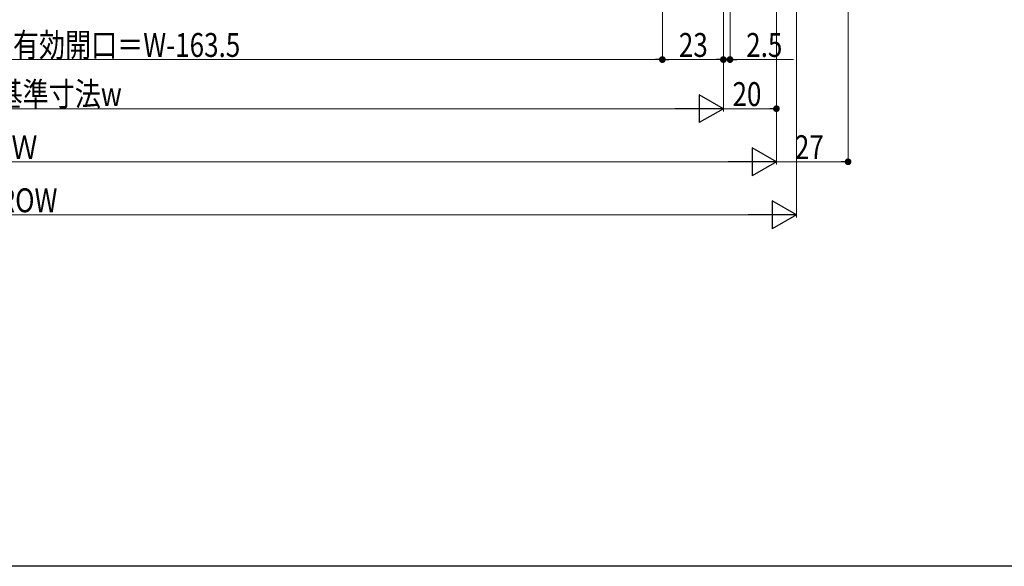
# Model space of a CAD drawing. Extents: x 0 to 1386, y 0 to 2245.
# Drawn here: x 688 to 1059, y 0 to 206 of the extents above; entities that cross this region are included whole.
import ezdxf

# ---------------------------------------------------------------- set-up
doc = ezdxf.new("R2010")
doc.units = 0
doc.layers.add('YKK_D', color=6, linetype='CONTINUOUS', lineweight=13)
doc.layers.add('YKK_ZWAK', color=7, linetype='CONTINUOUS')
doc.styles.add('text-b', font='extslim2.shx', dxfattribs={"width": 0.8, "bigfont": 'extfont2.shx'})

msp = doc.modelspace()

# ---------------------------------------------------------------- linework, layer by layer
at = {"layer": 'YKK_D', "ltscale": 1.5}
for p, q in [((1000.49, 375.85), (1000.49, 151.35)), ((930.49, 356.55), (930.49, 189.85)), ((930.49, 353.75), (930.49, 189.85)), ((973.49, 349.2), (973.49, 151.35)), ((973.49, 349.2), (973.49, 151.35)), ((973.49, 348.15), (973.49, 171.35)), ((953.49, 333.35), (953.49, 189.85)), ((953.49, 333.35), (953.49, 189.85)), ((953.49, 333.35), (953.49, 171.35)), ((953.49, 333.35), (953.49, 171.35)), ((955.99, 333.15), (955.99, 189.85)), ((980.99, 276.85), (980.99, 131.35)), ((927.94, 190.85), (526.54, 190.85)), ((933.04, 190.85), (950.94, 190.85)), ((950.94, 190.85), (948.39, 190.85)), ((953.49, 190.85), (955.99, 190.85)), ((958.54, 190.85), (979.89, 190.85)), ((942.99, 172.35), (433.99, 172.35)), ((970.94, 172.35), (953.49, 172.35)), ((962.99, 152.35), (413.99, 152.35)), ((997.94, 152.35), (973.49, 152.35)), ((970.49, 132.35), (406.49, 132.35))]:
    msp.add_line(p, q, dxfattribs=at)
at = {"layer": 'YKK_D', "linetype": 'ByBlock', "lineweight": -2}
for p, q in [((929.21, 190.85), (927.94, 190.85)), ((931.76, 190.85), (933.04, 190.85)), ((952.21, 190.85), (950.94, 190.85)), ((952.21, 190.85), (950.94, 190.85)), ((957.26, 190.85), (958.54, 190.85)), ((972.21, 172.35), (970.94, 172.35)), ((999.21, 152.35), (997.94, 152.35))]:
    msp.add_line(p, q, dxfattribs=at)
at = {"layer": 'YKK_D', "lineweight": -2}
for p, q in [((953.49, 172.35), (944.39, 177.6)), ((944.39, 177.6), (944.39, 167.1)), ((953.49, 172.35), (935.3, 172.35)), ((953.49, 172.35), (944.39, 167.1)), ((973.49, 152.35), (964.39, 157.6)), ((964.39, 157.6), (964.39, 147.1)), ((973.49, 152.35), (955.3, 152.35)), ((973.49, 152.35), (964.39, 147.1)), ((980.99, 132.35), (971.89, 137.6)), ((971.89, 137.6), (971.89, 127.1)), ((980.99, 132.35), (962.8, 132.35)), ((980.99, 132.35), (971.89, 127.1))]:
    msp.add_line(p, q, dxfattribs=at)
at = {"layer": 'YKK_D', "linetype": 'ByBlock', "const_width": 1.27}
for points in [[(931.12, 190.85, 1), (929.85, 190.85, 1)], [(929.85, 190.85, 1), (931.12, 190.85, 1)], [(952.85, 190.85, 1), (954.12, 190.85, 1)], [(952.85, 190.85, 1), (954.12, 190.85, 1)], [(956.62, 190.85, 1), (955.35, 190.85, 1)], [(972.85, 172.35, 1), (974.12, 172.35, 1)], [(999.85, 152.35, 1), (1001.12, 152.35, 1)]]:
    msp.add_lwpolyline(points, format="xyb", close=True, dxfattribs=at)
at = {"layer": 'YKK_ZWAK'}
msp.add_line((1386, 0), (0, 0), dxfattribs=at)

# ---------------------------------------------------------------- texts
at = {"layer": 'YKK_D', "style": 'text-b', "width": 0.8}
for s, p in [('有効開口＝W-163.5', (685.72, 191.85)), ('23', (936.71, 191.85)), ('2.5', (962.09, 191.85)), ('内法基準寸法w', (659.93, 173.35)), ('20', (956.93, 173.35)), ('Ｗ', (685.13, 153.35)), ('27', (980.43, 153.35)), ('ROW', (680.33, 133.35))]:
    msp.add_text(s, height=9, dxfattribs=at).set_placement(p)

doc.saveas('drawing.dxf')
